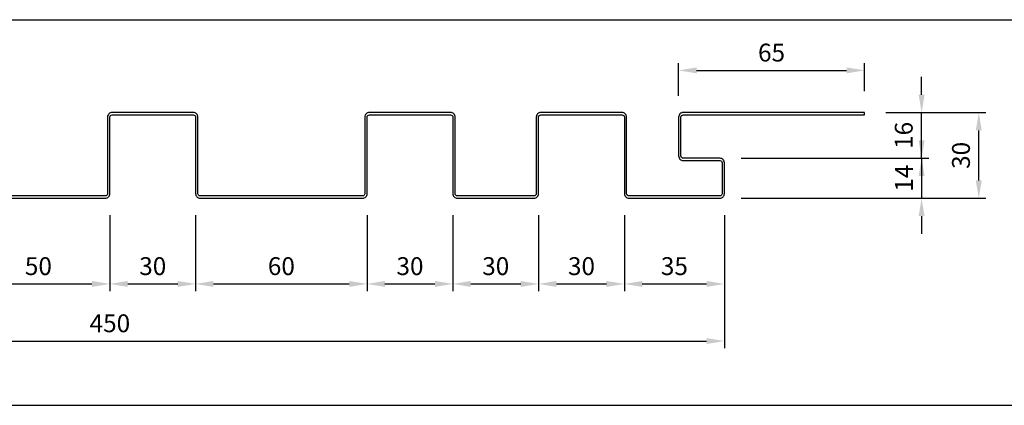
# Model space of a CAD drawing. Units: millimetres. Extents: x 7148461 to 7181520, y -4940790 to -4930983.
# Drawn here: x 7151159 to 7151504, y -4934163 to -4934028 of the extents above; entities that cross this region are included whole.
import ezdxf

# ---------------------------------------------------------------- set-up
doc = ezdxf.new("R2010")
doc.units = ezdxf.units.MM
doc.header["$PDSIZE"] = -1
for name, color, linetype in [('00-ALUM-1', 4, 'Continuous'), ('J-DIM', 1, 'Continuous'), ('J-STEEL', 3, 'Continuous')]:
    doc.layers.add(name, color=color, linetype=linetype)
doc.styles.add('맑은고딕', font='malgun.ttf')
doc.dimstyles.new('DKJS-2.5', dxfattribs={"dimscale": 2.5, "dimtxt": 2.5, "dimasz": 2.5, "dimexe": 1, "dimexo": 3, "dimgap": 1.2, "dimtad": 1, "dimdec": 1, "dimzin": 9, "dimdsep": 46, "dimtxsty": '맑은고딕', "dimcen": 1.5, "dimclrd": 1, "dimclre": 1, "dimclrt": 7, "dimadec": 1, "dimazin": 0, "dimtfac": 3, "dimtdec": 1, "dimtix": 1, "dimtmove": 2, "dimatfit": 3, "dimfxl": 1, "dimtolj": 1, "dimarcsym": 0})

# ---------------------------------------------------------------- blocks, each defined once
blk = doc.blocks.new('*D1358')
at = {"layer": 'DefPoints', "color": 0, "linetype": 'ByBlock', "transparency": 16777216}
for p in [(7151454.91, -4934060.7), (7151494.91, -4934060.7), (7151404.31, -4934090.7)]:
    blk.add_point(p, dxfattribs=at)
at = {"layer": 'J-DIM', "color": 1, "linetype": 'ByBlock', "lineweight": -2, "transparency": 16777216}
for p, q in [((7151462.41, -4934060.7), (7151497.41, -4934060.7)), ((7151494.91, -4934084.45), (7151494.91, -4934066.95)), ((7151411.81, -4934090.7), (7151497.41, -4934090.7))]:
    blk.add_line(p, q, dxfattribs=at)
at = {"layer": 'J-DIM', "color": 1, "linetype": 'ByBlock', "transparency": 16777216}
for points in [[(7151493.87, -4934066.95), (7151495.95, -4934066.95), (7151494.91, -4934060.7)], [(7151493.87, -4934084.45), (7151495.95, -4934084.45), (7151494.91, -4934090.7)]]:
    blk.add_solid(points, dxfattribs=at)
at = {"layer": 'J-DIM', "color": 7, "linetype": 'ByBlock', "transparency": 16777216, "insert": (7151488.68, -4934075.7), "char_height": 6.25, "attachment_point": 5, "rotation": 90, "style": '맑은고딕'}
blk.add_mtext('\\A1;30', dxfattribs=at)
blk = doc.blocks.new('*D1360')
at = {"layer": 'DefPoints', "color": 0, "linetype": 'ByBlock', "transparency": 16777216}
for p in [(7151404.31, -4934076.7), (7151404.31, -4934090.7), (7151474.91, -4934090.7)]:
    blk.add_point(p, dxfattribs=at)
at = {"layer": 'J-DIM', "color": 1, "linetype": 'ByBlock', "lineweight": -2, "transparency": 16777216}
for p, q in [((7151474.91, -4934070.45), (7151474.91, -4934064.2)), ((7151411.81, -4934076.7), (7151477.41, -4934076.7)), ((7151474.91, -4934076.7), (7151474.91, -4934090.7)), ((7151411.81, -4934090.7), (7151477.41, -4934090.7)), ((7151474.91, -4934096.95), (7151474.91, -4934103.2))]:
    blk.add_line(p, q, dxfattribs=at)
at = {"layer": 'J-DIM', "color": 1, "linetype": 'ByBlock', "transparency": 16777216}
for points in [[(7151473.87, -4934070.45), (7151475.95, -4934070.45), (7151474.91, -4934076.7)], [(7151473.87, -4934096.95), (7151475.95, -4934096.95), (7151474.91, -4934090.7)]]:
    blk.add_solid(points, dxfattribs=at)
at = {"layer": 'J-DIM', "color": 7, "linetype": 'ByBlock', "transparency": 16777216, "insert": (7151468.72, -4934083.7), "char_height": 6.25, "attachment_point": 5, "rotation": 90, "style": '맑은고딕'}
blk.add_mtext('\\A1;14', dxfattribs=at)
blk = doc.blocks.new('*D1361')
at = {"layer": 'DefPoints', "color": 0, "linetype": 'ByBlock', "transparency": 16777216}
for p in [(7151454.91, -4934060.7), (7151474.91, -4934060.7), (7151404.31, -4934076.7)]:
    blk.add_point(p, dxfattribs=at)
at = {"layer": 'J-DIM', "color": 1, "linetype": 'ByBlock', "lineweight": -2, "transparency": 16777216}
for p, q in [((7151474.91, -4934054.45), (7151474.91, -4934048.2)), ((7151462.41, -4934060.7), (7151477.41, -4934060.7)), ((7151474.91, -4934076.7), (7151474.91, -4934060.7)), ((7151411.81, -4934076.7), (7151477.41, -4934076.7)), ((7151474.91, -4934082.95), (7151474.91, -4934089.2))]:
    blk.add_line(p, q, dxfattribs=at)
at = {"layer": 'J-DIM', "color": 1, "linetype": 'ByBlock', "transparency": 16777216}
for points in [[(7151473.87, -4934054.45), (7151475.95, -4934054.45), (7151474.91, -4934060.7)], [(7151473.87, -4934082.95), (7151475.95, -4934082.95), (7151474.91, -4934076.7)]]:
    blk.add_solid(points, dxfattribs=at)
at = {"layer": 'J-DIM', "color": 7, "linetype": 'ByBlock', "transparency": 16777216, "insert": (7151468.66, -4934068.7), "char_height": 6.25, "attachment_point": 5, "rotation": 90, "style": '맑은고딕'}
blk.add_mtext('\\A1;16', dxfattribs=at)
blk = doc.blocks.new('*D1367')
at = {"layer": 'DefPoints', "color": 0, "linetype": 'ByBlock', "transparency": 16777216}
for p in [(7151140.91, -4934089.1), (7151190.91, -4934089.1), (7151190.91, -4934120.7)]:
    blk.add_point(p, dxfattribs=at)
at = {"layer": 'J-DIM', "color": 1, "linetype": 'ByBlock', "lineweight": -2, "transparency": 16777216}
for p, q in [((7151140.91, -4934096.6), (7151140.91, -4934123.2)), ((7151190.91, -4934096.6), (7151190.91, -4934123.2)), ((7151147.16, -4934120.7), (7151184.66, -4934120.7))]:
    blk.add_line(p, q, dxfattribs=at)
at = {"layer": 'J-DIM', "color": 1, "linetype": 'ByBlock', "transparency": 16777216}
for points in [[(7151147.16, -4934119.65), (7151147.16, -4934121.74), (7151140.91, -4934120.7)], [(7151184.66, -4934119.65), (7151184.66, -4934121.74), (7151190.91, -4934120.7)]]:
    blk.add_solid(points, dxfattribs=at)
at = {"layer": 'J-DIM', "color": 7, "linetype": 'ByBlock', "transparency": 16777216, "insert": (7151165.91, -4934114.47), "char_height": 6.25, "attachment_point": 5, "style": '맑은고딕'}
blk.add_mtext('\\A1;50', dxfattribs=at)
blk = doc.blocks.new('*D1368')
at = {"layer": 'DefPoints', "color": 0, "linetype": 'ByBlock', "transparency": 16777216}
for p in [(7151370.91, -4934089.1), (7151405.91, -4934089.1), (7151405.91, -4934120.7)]:
    blk.add_point(p, dxfattribs=at)
at = {"layer": 'J-DIM', "color": 1, "linetype": 'ByBlock', "lineweight": -2, "transparency": 16777216}
for p, q in [((7151370.91, -4934096.6), (7151370.91, -4934123.2)), ((7151405.91, -4934096.6), (7151405.91, -4934123.2)), ((7151377.16, -4934120.7), (7151399.66, -4934120.7))]:
    blk.add_line(p, q, dxfattribs=at)
at = {"layer": 'J-DIM', "color": 1, "linetype": 'ByBlock', "transparency": 16777216}
for points in [[(7151377.16, -4934119.65), (7151377.16, -4934121.74), (7151370.91, -4934120.7)], [(7151399.66, -4934119.65), (7151399.66, -4934121.74), (7151405.91, -4934120.7)]]:
    blk.add_solid(points, dxfattribs=at)
at = {"layer": 'J-DIM', "color": 7, "linetype": 'ByBlock', "transparency": 16777216, "insert": (7151388.41, -4934114.47), "char_height": 6.25, "attachment_point": 5, "style": '맑은고딕'}
blk.add_mtext('\\A1;35', dxfattribs=at)
blk = doc.blocks.new('*D1369')
at = {"layer": 'DefPoints', "color": 0, "linetype": 'ByBlock', "transparency": 16777216}
for p in [(7150955.91, -4934074.1), (7151405.91, -4934089.1), (7151405.91, -4934140.7)]:
    blk.add_point(p, dxfattribs=at)
at = {"layer": 'J-DIM', "color": 1, "linetype": 'ByBlock', "lineweight": -2, "transparency": 16777216}
for p, q in [((7150955.91, -4934081.6), (7150955.91, -4934143.2)), ((7151405.91, -4934096.6), (7151405.91, -4934143.2)), ((7150962.16, -4934140.7), (7151399.66, -4934140.7))]:
    blk.add_line(p, q, dxfattribs=at)
at = {"layer": 'J-DIM', "color": 1, "linetype": 'ByBlock', "transparency": 16777216}
for points in [[(7150962.16, -4934139.65), (7150962.16, -4934141.74), (7150955.91, -4934140.7)], [(7151399.66, -4934139.65), (7151399.66, -4934141.74), (7151405.91, -4934140.7)]]:
    blk.add_solid(points, dxfattribs=at)
at = {"layer": 'J-DIM', "color": 7, "linetype": 'ByBlock', "transparency": 16777216, "insert": (7151190.91, -4934134.47), "char_height": 6.25, "attachment_point": 5, "style": '맑은고딕'}
blk.add_mtext('\\A1;450', dxfattribs=at)
blk = doc.blocks.new('*D1370')
at = {"layer": 'DefPoints', "color": 0, "linetype": 'ByBlock', "transparency": 16777216}
for p in [(7151190.91, -4934089.1), (7151220.91, -4934089.1), (7151220.91, -4934120.7)]:
    blk.add_point(p, dxfattribs=at)
at = {"layer": 'J-DIM', "color": 1, "linetype": 'ByBlock', "lineweight": -2, "transparency": 16777216}
for p, q in [((7151190.91, -4934096.6), (7151190.91, -4934123.2)), ((7151220.91, -4934096.6), (7151220.91, -4934123.2)), ((7151197.16, -4934120.7), (7151214.66, -4934120.7))]:
    blk.add_line(p, q, dxfattribs=at)
at = {"layer": 'J-DIM', "color": 1, "linetype": 'ByBlock', "transparency": 16777216}
for points in [[(7151197.16, -4934119.65), (7151197.16, -4934121.74), (7151190.91, -4934120.7)], [(7151214.66, -4934119.65), (7151214.66, -4934121.74), (7151220.91, -4934120.7)]]:
    blk.add_solid(points, dxfattribs=at)
at = {"layer": 'J-DIM', "color": 7, "linetype": 'ByBlock', "transparency": 16777216, "insert": (7151205.91, -4934114.47), "char_height": 6.25, "attachment_point": 5, "style": '맑은고딕'}
blk.add_mtext('\\A1;30', dxfattribs=at)
blk = doc.blocks.new('*D1371')
at = {"layer": 'DefPoints', "color": 0, "linetype": 'ByBlock', "transparency": 16777216}
for p in [(7151220.91, -4934089.1), (7151280.91, -4934089.1), (7151280.91, -4934120.7)]:
    blk.add_point(p, dxfattribs=at)
at = {"layer": 'J-DIM', "color": 1, "linetype": 'ByBlock', "lineweight": -2, "transparency": 16777216}
for p, q in [((7151220.91, -4934096.6), (7151220.91, -4934123.2)), ((7151280.91, -4934096.6), (7151280.91, -4934123.2)), ((7151227.16, -4934120.7), (7151274.66, -4934120.7))]:
    blk.add_line(p, q, dxfattribs=at)
at = {"layer": 'J-DIM', "color": 1, "linetype": 'ByBlock', "transparency": 16777216}
for points in [[(7151227.16, -4934119.65), (7151227.16, -4934121.74), (7151220.91, -4934120.7)], [(7151274.66, -4934119.65), (7151274.66, -4934121.74), (7151280.91, -4934120.7)]]:
    blk.add_solid(points, dxfattribs=at)
at = {"layer": 'J-DIM', "color": 7, "linetype": 'ByBlock', "transparency": 16777216, "insert": (7151250.91, -4934114.47), "char_height": 6.25, "attachment_point": 5, "style": '맑은고딕'}
blk.add_mtext('\\A1;60', dxfattribs=at)
blk = doc.blocks.new('*D1372')
at = {"layer": 'DefPoints', "color": 0, "linetype": 'ByBlock', "transparency": 16777216}
for p in [(7151340.91, -4934089.1), (7151370.91, -4934089.1), (7151370.91, -4934120.7)]:
    blk.add_point(p, dxfattribs=at)
at = {"layer": 'J-DIM', "color": 1, "linetype": 'ByBlock', "lineweight": -2, "transparency": 16777216}
for p, q in [((7151340.91, -4934096.6), (7151340.91, -4934123.2)), ((7151370.91, -4934096.6), (7151370.91, -4934123.2)), ((7151347.16, -4934120.7), (7151364.66, -4934120.7))]:
    blk.add_line(p, q, dxfattribs=at)
at = {"layer": 'J-DIM', "color": 1, "linetype": 'ByBlock', "transparency": 16777216}
for points in [[(7151347.16, -4934119.65), (7151347.16, -4934121.74), (7151340.91, -4934120.7)], [(7151364.66, -4934119.65), (7151364.66, -4934121.74), (7151370.91, -4934120.7)]]:
    blk.add_solid(points, dxfattribs=at)
at = {"layer": 'J-DIM', "color": 7, "linetype": 'ByBlock', "transparency": 16777216, "insert": (7151355.91, -4934114.47), "char_height": 6.25, "attachment_point": 5, "style": '맑은고딕'}
blk.add_mtext('\\A1;30', dxfattribs=at)
blk = doc.blocks.new('*D1373')
at = {"layer": 'DefPoints', "color": 0, "linetype": 'ByBlock', "transparency": 16777216}
for p in [(7151280.91, -4934089.1), (7151310.91, -4934089.1), (7151310.91, -4934120.7)]:
    blk.add_point(p, dxfattribs=at)
at = {"layer": 'J-DIM', "color": 1, "linetype": 'ByBlock', "lineweight": -2, "transparency": 16777216}
for p, q in [((7151280.91, -4934096.6), (7151280.91, -4934123.2)), ((7151310.91, -4934096.6), (7151310.91, -4934123.2)), ((7151287.16, -4934120.7), (7151304.66, -4934120.7))]:
    blk.add_line(p, q, dxfattribs=at)
at = {"layer": 'J-DIM', "color": 1, "linetype": 'ByBlock', "transparency": 16777216}
for points in [[(7151287.16, -4934119.65), (7151287.16, -4934121.74), (7151280.91, -4934120.7)], [(7151304.66, -4934119.65), (7151304.66, -4934121.74), (7151310.91, -4934120.7)]]:
    blk.add_solid(points, dxfattribs=at)
at = {"layer": 'J-DIM', "color": 7, "linetype": 'ByBlock', "transparency": 16777216, "insert": (7151295.91, -4934114.47), "char_height": 6.25, "attachment_point": 5, "style": '맑은고딕'}
blk.add_mtext('\\A1;30', dxfattribs=at)
blk = doc.blocks.new('*D1374')
at = {"layer": 'DefPoints', "color": 0, "linetype": 'ByBlock', "transparency": 16777216}
for p in [(7151310.91, -4934089.1), (7151340.91, -4934089.1), (7151340.91, -4934120.7)]:
    blk.add_point(p, dxfattribs=at)
at = {"layer": 'J-DIM', "color": 1, "linetype": 'ByBlock', "lineweight": -2, "transparency": 16777216}
for p, q in [((7151310.91, -4934096.6), (7151310.91, -4934123.2)), ((7151340.91, -4934096.6), (7151340.91, -4934123.2)), ((7151317.16, -4934120.7), (7151334.66, -4934120.7))]:
    blk.add_line(p, q, dxfattribs=at)
at = {"layer": 'J-DIM', "color": 1, "linetype": 'ByBlock', "transparency": 16777216}
for points in [[(7151317.16, -4934119.65), (7151317.16, -4934121.74), (7151310.91, -4934120.7)], [(7151334.66, -4934119.65), (7151334.66, -4934121.74), (7151340.91, -4934120.7)]]:
    blk.add_solid(points, dxfattribs=at)
at = {"layer": 'J-DIM', "color": 7, "linetype": 'ByBlock', "transparency": 16777216, "insert": (7151325.91, -4934114.47), "char_height": 6.25, "attachment_point": 5, "style": '맑은고딕'}
blk.add_mtext('\\A1;30', dxfattribs=at)
blk = doc.blocks.new('*D1377')
at = {"layer": 'DefPoints', "color": 0, "linetype": 'ByBlock', "transparency": 16777216}
for p in [(7151454.91, -4934045.94), (7151454.91, -4934060.7), (7151389.91, -4934062.3)]:
    blk.add_point(p, dxfattribs=at)
at = {"layer": 'J-STEEL', "color": 1, "linetype": 'ByBlock', "lineweight": -2, "transparency": 16777216}
for p, q in [((7151389.91, -4934054.8), (7151389.91, -4934043.44)), ((7151454.91, -4934053.2), (7151454.91, -4934043.44)), ((7151396.16, -4934045.94), (7151448.66, -4934045.94))]:
    blk.add_line(p, q, dxfattribs=at)
at = {"layer": 'J-STEEL', "color": 1, "linetype": 'ByBlock', "transparency": 16777216}
for points in [[(7151396.16, -4934044.9), (7151396.16, -4934046.98), (7151389.91, -4934045.94)], [(7151448.66, -4934044.9), (7151448.66, -4934046.98), (7151454.91, -4934045.94)]]:
    blk.add_solid(points, dxfattribs=at)
at = {"layer": 'J-STEEL', "color": 7, "linetype": 'ByBlock', "transparency": 16777216, "insert": (7151422.41, -4934039.71), "char_height": 6.25, "attachment_point": 5, "style": '맑은고딕'}
blk.add_mtext('\\A1;65', dxfattribs=at)

msp = doc.modelspace()

# ---------------------------------------------------------------- linework, layer by layer
at = {"layer": '00-ALUM-1', "linetype": 'ByBlock'}
for p, q in [((7150734.08, -4934028.19), (7151602.74, -4934028.19)), ((7150577.34, -4934163.19), (7151602.74, -4934163.19))]:
    msp.add_line(p, q, dxfattribs=at)
at = {"layer": 'J-STEEL', "linetype": 'ByBlock'}
msp.add_lwpolyline([(7151142.51, -4934090.7), (7151189.31, -4934090.7, 0.414214), (7151190.91, -4934089.1), (7151190.91, -4934062.3, -0.414214), (7151191.71, -4934061.5), (7151220.11, -4934061.5, -0.414214), (7151220.91, -4934062.3), (7151220.91, -4934089.1, 0.414214), (7151222.51, -4934090.7), (7151279.31, -4934090.7, 0.414214), (7151280.91, -4934089.1), (7151280.91, -4934062.3, -0.414214), (7151281.71, -4934061.5), (7151310.11, -4934061.5, -0.414214), (7151310.91, -4934062.3), (7151310.91, -4934089.1, 0.414214), (7151312.51, -4934090.7), (7151339.31, -4934090.7, 0.414214), (7151340.91, -4934089.1), (7151340.91, -4934062.3, -0.414214), (7151341.71, -4934061.5), (7151370.11, -4934061.5, -0.414214), (7151370.91, -4934062.3), (7151370.91, -4934089.1, 0.414214), (7151372.51, -4934090.7), (7151404.31, -4934090.7, 0.414214), (7151405.91, -4934089.1), (7151405.91, -4934078.3, 0.414214), (7151404.31, -4934076.7), (7151391.51, -4934076.7, -0.414214), (7151390.71, -4934075.9), (7151390.71, -4934062.3, -0.414214), (7151391.51, -4934061.5), (7151454.91, -4934061.5), (7151454.91, -4934060.7), (7151391.51, -4934060.7, 0.414214), (7151389.91, -4934062.3), (7151389.91, -4934075.9, 0.414214), (7151391.51, -4934077.5), (7151404.31, -4934077.5, -0.414214), (7151405.11, -4934078.3), (7151405.11, -4934089.1, -0.414214), (7151404.31, -4934089.9), (7151372.51, -4934089.9, -0.414214), (7151371.71, -4934089.1), (7151371.71, -4934062.3, 0.414214), (7151370.11, -4934060.7), (7151341.71, -4934060.7, 0.414214), (7151340.11, -4934062.3), (7151340.11, -4934089.1, -0.414214), (7151339.31, -4934089.9), (7151312.51, -4934089.9, -0.414214), (7151311.71, -4934089.1), (7151311.71, -4934062.3, 0.414214), (7151310.11, -4934060.7), (7151281.71, -4934060.7, 0.414214), (7151280.11, -4934062.3), (7151280.11, -4934089.1, -0.414214), (7151279.31, -4934089.9), (7151222.51, -4934089.9, -0.414214), (7151221.71, -4934089.1), (7151221.71, -4934062.3, 0.414214), (7151220.11, -4934060.7), (7151191.71, -4934060.7, 0.414214), (7151190.11, -4934062.3), (7151190.11, -4934089.1, -0.414214), (7151189.31, -4934089.9), (7151142.51, -4934089.9, -0.414214)], format="xyb", dxfattribs=at)

# ---------------------------------------------------------------- dimensions: what is measured, and where the dimension line sits
at = {"layer": 'J-DIM', "linetype": 'ByBlock'}
for base, p1, p2, picture, middle in [((7151474.91, -4934060.7), (7151404.31, -4934076.7), (7151454.91, -4934060.7), '*D1361', (7151468.66, -4934068.7)), ((7151494.91, -4934060.7), (7151404.31, -4934090.7), (7151454.91, -4934060.7), '*D1358', (7151488.68, -4934075.7)), ((7151474.91, -4934090.7), (7151404.31, -4934076.7), (7151404.31, -4934090.7), '*D1360', (7151468.72, -4934083.7))]:
    dim = msp.add_linear_dim(base=base, p1=p1, p2=p2, angle=90, dimstyle='DKJS-2.5', dxfattribs=at)
    dim.commit()
    dim.dimension.update_dxf_attribs({"geometry": picture, "text_midpoint": middle})
dim = msp.add_linear_dim(base=(7151405.91, -4934140.7), p1=(7150955.91, -4934074.1), p2=(7151405.91, -4934089.1), dimstyle='DKJS-2.5', dxfattribs=at)
dim.commit()
dim.dimension.update_dxf_attribs({"geometry": '*D1369', "text_midpoint": (7151190.91, -4934134.47), "dimtype": 128})
for base, p1, p2, picture, middle in [((7151190.91, -4934120.7), (7151140.91, -4934089.1), (7151190.91, -4934089.1), '*D1367', (7151165.91, -4934114.47)), ((7151220.91, -4934120.7), (7151190.91, -4934089.1), (7151220.91, -4934089.1), '*D1370', (7151205.91, -4934114.47)), ((7151280.91, -4934120.7), (7151220.91, -4934089.1), (7151280.91, -4934089.1), '*D1371', (7151250.91, -4934114.47)), ((7151310.91, -4934120.7), (7151280.91, -4934089.1), (7151310.91, -4934089.1), '*D1373', (7151295.91, -4934114.47)), ((7151340.91, -4934120.7), (7151310.91, -4934089.1), (7151340.91, -4934089.1), '*D1374', (7151325.91, -4934114.47)), ((7151370.91, -4934120.7), (7151340.91, -4934089.1), (7151370.91, -4934089.1), '*D1372', (7151355.91, -4934114.47)), ((7151405.91, -4934120.7), (7151370.91, -4934089.1), (7151405.91, -4934089.1), '*D1368', (7151388.41, -4934114.47))]:
    dim = msp.add_linear_dim(base=base, p1=p1, p2=p2, dimstyle='DKJS-2.5', dxfattribs=at)
    dim.commit()
    dim.dimension.update_dxf_attribs({"geometry": picture, "text_midpoint": middle})
at = {"layer": 'J-STEEL', "linetype": 'ByBlock'}
dim = msp.add_linear_dim(base=(7151454.91, -4934045.94), p1=(7151389.91, -4934062.3), p2=(7151454.91, -4934060.7), dimstyle='DKJS-2.5', dxfattribs=at)
dim.commit()
dim.dimension.update_dxf_attribs({"geometry": '*D1377', "text_midpoint": (7151422.41, -4934039.71)})

doc.saveas('drawing.dxf')
